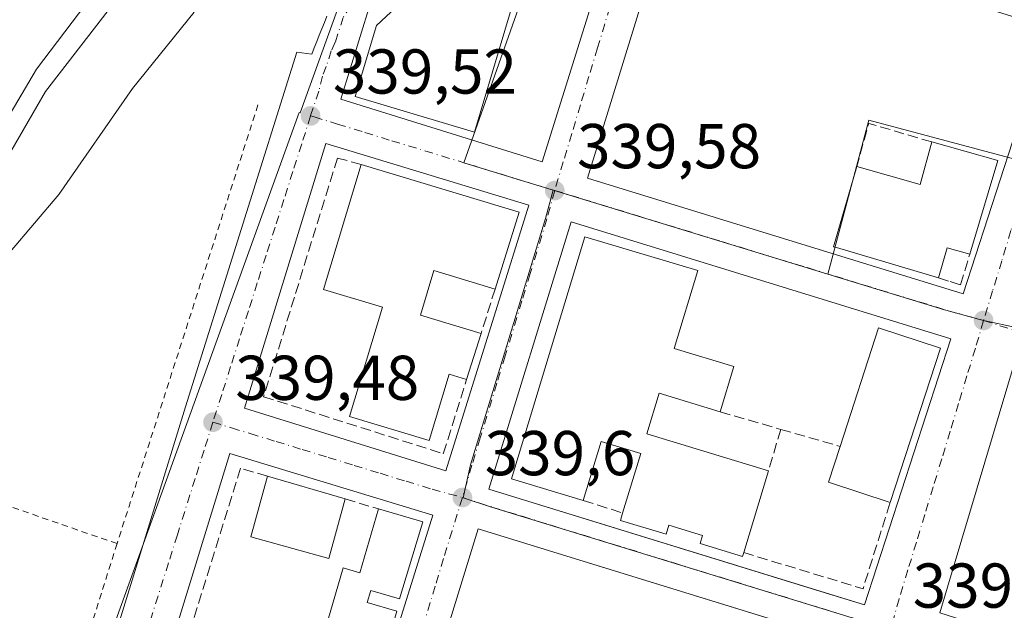
# Model space of a CAD drawing. Units: metres. Extents: x 577158 to 580614, y 4691846 to 4694198.
# Drawn here: x 577389 to 577545, y 4693041 to 4693134 of the extents above; entities that cross this region are included whole.
import ezdxf

# ---------------------------------------------------------------- set-up
doc = ezdxf.new("R2010")
doc.units = ezdxf.units.M
doc.header["$MEASUREMENT"] = 0
for name, pattern in [('DGN Style 2', [1.6480167562047852, 0.988810053722871, -0.6592067024819142]), ('DGN Style 3', [2.307223458686699, 1.648016756204785, -0.6592067024819142]), ('DGN Style 4', [2.6384748266838614, 1.318413404963828, -0.6592067024819142, 0.001648016756204785, -0.6592067024819142])]:
    doc.linetypes.add(name, pattern=pattern)
for name, color, linetype, lineweight in [('Alambrada', 7, 'DGN Style 2', 0), ('Curva de nivel normal', 30, 'Continuous', 0), ('Edificación Cxs', 1, 'Continuous', 13), ('Elemento construido', 1, 'Continuous', 0), ('Muro lineal', 1, 'DGN Style 3', 13), ('Núcleo urbano CxS', 7, 'Continuous', 0), ('Pastizal CxS', 92, 'Continuous', 0), ('Prado CxS', 92, 'Continuous', 0), ('Punto de cota en terreno', 7, 'Continuous', 0), ('Rótulo de punto de cota en terreno', 7, 'Continuous', 0), ('Vía urbana Cxs', 4, 'Continuous', 0), ('Vía urbana eje', 4, 'DGN Style 4', 0)]:
    doc.layers.add(name, color=color, linetype=linetype, lineweight=lineweight)
doc.styles.add('Style-Arial', font='txt')

# ---------------------------------------------------------------- blocks, each defined once
blk = doc.blocks.new('*U9')
at = {"layer": 'Pastizal CxS', "color": 92, "linetype": 'Continuous', "lineweight": 0}
blk.add_polyline3d([(577557.6464999998, 4693269.149900001, 333.9336999999941), (577525.4972999999, 4693246.904899999, 333.9958999999944), (577487.4045000002, 4693215.0175, 332.3073000000004), (577458.5361000003, 4693190.842900001, 331.699099999998), (577434.6810999997, 4693170.7393, 330.3954999999987), (577421.4918999998, 4693159.6271, 329.8843000000052), (577398.5504999999, 4693129.967700001, 330.4556000000011), (577392.9511000002, 4693122.7303, 330.3035999999993), (577373.1349, 4693088.4957, 332.6064000000042)], dxfattribs=at)
blk = doc.blocks.new('5PATER')
at = {"layer": 'Prado CxS', "linetype": 'Continuous', "lineweight": 0}
h = blk.add_hatch(color=51, dxfattribs=at)
edge = h.paths.add_edge_path()
edge.add_ellipse((0, 0), major_axis=(-0.1095731443231308, -0.1110710700762829), ratio=0.9994222409660322, start_angle=0, end_angle=360)
blk = doc.blocks.new('*U25')
at = {"layer": 'Vía urbana Cxs', "color": 4, "linetype": 'Continuous', "lineweight": 0}
for points in [[(577546.5000999998, 4693079.8301, 340.2841999999946), (577534.6401000004, 4693040.2501, 340.4921999999933), (577553.9700999996, 4693034.0701, 340.9790000000066)], [(577382.0146000005, 4692965.021700001, 340.536500000002), (577397.3601000002, 4693015.0801, 340.9330000000046), (577415.1601, 4693072.860099999, 339.9038), (577432.7600999996, 4693128.970100001, 340.2427000000025), (577435.1401000004, 4693128.6601, 339.9257000000071), (577435.5401, 4693129.670100001, 339.9752000000008), (577435.9401000004, 4693130.670100001, 340.0234999999957), (577436.3400999998, 4693131.670100001, 340.0715000000055), (577436.7401000002, 4693132.670100001, 340.1022999999986), (577437.1501000002, 4693133.670100001, 340.061400000006), (577437.5601000004, 4693134.6601, 340.040399999998)]]:
    blk.add_polyline3d(points, dxfattribs=at)
for points in [[(577439.7600999996, 4693121.520099999, 340.4146999999939), (577471.6700999998, 4693111.590100001, 339.9897000000055), (577484.8000999996, 4693153.630100001, 338.8846000000049), (577481.4401000004, 4693154.6501, 338.9609999999957), (577476.7600999996, 4693155.440099999, 339.0583000000042), (577472.8300999999, 4693155.600099999, 339.138300000006), (577468.9200999998, 4693155.280099999, 339.2948999999935), (577465.0701000001, 4693154.470100001, 339.3640000000014), (577461.3501000004, 4693153.190099999, 339.375199999995), (577457.8201000001, 4693151.460100001, 339.3687000000064), (577454.5301000001, 4693149.3101, 339.3856999999989), (577451.5301000001, 4693146.7601, 339.4709000000003), (577448.8800999997, 4693143.870100001, 339.5152999999991), (577446.6001000004, 4693140.6601, 339.7069999999949), (577444.3501000004, 4693136.4101, 340.0706000000064)], [(577536.4101, 4693083.590100001, 341.6864999999962), (577476.2200999996, 4693102.120100001, 340.3187000000034), (577463.1901000004, 4693059.790100001, 340.084799999997), (577515.8175999997, 4693043.612000001, 339.7342999999965), (577522.7200999996, 4693041.4901, 339.7648999999947)], [(577513.1155000003, 4693037.636800001, 343.4060000000027), (577461.4901000002, 4693053.530099999, 339.9891999999964), (577448.4600999998, 4693011.200099999, 340.0939999999973), (577507.9901000002, 4692992.9001, 339.7660999999935), (577521.6801000005, 4693035.0001, 340.7755000000034)]]:
    blk.add_polyline3d(points, close=True, dxfattribs=at)
for points in [[(577552.0401, 4693132.8101, 339.2942000000039), (577491.8501000004, 4693151.340100001, 339.017200000002), (577478.8201000001, 4693109.0101, 339.5197000000044), (577538.3501000004, 4693090.710100001, 339.6236999999965)], [(577424.4801000003, 4693072.6501, 339.9287999999942), (577456.3901000004, 4693062.720100001, 339.8574999999983), (577469.5201000003, 4693104.7601, 341.4572000000044), (577437.3901000004, 4693114.520099999, 339.9048000000039)], [(577409.2701000003, 4693023.5701, 339.2829999999958), (577441.1801000005, 4693013.640100001, 339.4446999999927), (577454.3101000004, 4693055.6801, 341.0283000000054), (577422.1801000005, 4693065.440099999, 339.7553000000044)]]:
    blk.add_3dface(points, dxfattribs=at)

msp = doc.modelspace()

# ---------------------------------------------------------------- linework, layer by layer
at = {"layer": 'Alambrada', "color": 7, "linetype": 'DGN Style 2', "lineweight": 0, "extrusion": (-0.001901177357826433, -0.005912125200618212, 0.9999807159641961), "elevation": -28503.28215431635, "flags": 128}
msp.add_lwpolyline([(577426.2345080664, 4693034.134181566), (577403.903687175, 4692964.692967957)], dxfattribs=at)
at = {"layer": 'Alambrada', "color": 7, "linetype": 'DGN Style 2', "lineweight": 0, "extrusion": (0.03161864423828289, 0.1002592046789639, 0.9944588242927278), "elevation": 489116.813485978, "flags": 128}
msp.add_lwpolyline([(860844.3230254307, -4623617.318594911), (860844.3230254304, -4623539.451685645)], dxfattribs=at)
at = {"layer": 'Alambrada', "color": 7, "linetype": 'DGN Style 2', "lineweight": 0}
msp.add_polyline3d([(577404.3000999996, 4693051.190099999, 340.3785999999964), (577374.7301000003, 4693061.440099999, 338.6043999999966), (577360.1401000004, 4693025.140100001, 345.5754000000015), (577381.0100999996, 4692977.340100001, 348.5644999999931)], dxfattribs=at)
at = {"layer": 'Curva de nivel normal', "color": 30, "linetype": 'Continuous', "lineweight": 0, "flags": 128}
for points, elevation in [([(577531.1600000003, 4693270.100099999), (577534.0199999996, 4693269.350099999), (577538.3600000005, 4693269.920100001), (577534.8700000001, 4693265.960100001), (577519.8300000001, 4693254.2401), (577511.8600000005, 4693248.420100001), (577508.6699999999, 4693245.3101), (577507.25, 4693242.090100001), (577507.4000000004, 4693238.210100001), (577507.0599999996, 4693234.9001), (577505.3600000005, 4693235.2401), (577503.3099999996, 4693237.1501), (577501.1699999999, 4693237.790100001), (577497.6500000004, 4693236.3201), (577485.9600000001, 4693228.7501), (577469.6299999999, 4693215.9001), (577460.8499999996, 4693206.5701), (577449.2699999996, 4693193.370100001), (577439.1200000001, 4693181.100099999), (577422.79, 4693163.460100001), (577410, 4693148.600099999), (577399.3799999999, 4693136.5801), (577391.5300000003, 4693126.2501), (577385.5599999996, 4693116.2501)], 330), ([(577387.3799999999, 4693097.360099999), (577395.0999999996, 4693106.440099999), (577406.75, 4693123.2301), (577416.5099999999, 4693135.3201)], 335.0000000000001)]:
    msp.add_lwpolyline(points, dxfattribs=dict(at, elevation=elevation))
at = {"layer": 'Edificación Cxs', "color": 1, "linetype": 'Continuous', "lineweight": 13, "flags": 128}
for points, elevation in [([(577465.5215999996, 4693141.744000001), (577463.9918000001, 4693136.1779), (577466.6278999997, 4693135.390500001), (577460.9233999997, 4693116.291999999), (577442.0235000001, 4693121.941000001), (577445.3887, 4693133.201500001), (577452.3313999996, 4693139.660599999), (577456.0026000004, 4693138.563999999), (577457.4839000005, 4693143.953199999)], 341.9909999999945), ([(577543.8501000004, 4693111.8101), (577539.3901000004, 4693096.9901), (577535.8000999996, 4693098.0101), (577534.4401000004, 4693093.2601), (577518.2801000001, 4693098.050100001), (577517.8000999996, 4693098.170100001), (577521.5000999998, 4693110.850099999), (577531.5100999996, 4693108.040100001), (577533.4001000002, 4693114.7601)], 343.3571999999986), ([(577468.0301000001, 4693103.6601), (577464.1901000004, 4693091.4801), (577454.5100999996, 4693094.390100001), (577452.3800999997, 4693087.3301), (577461.9801000003, 4693084.450099999), (577459.6901000004, 4693077.170100001), (577456.9301000005, 4693078.0001), (577453.7701000003, 4693067.5001), (577441.1401000004, 4693071.290100001), (577446.3501000004, 4693088.600099999), (577437.0301000001, 4693091.4101), (577442.9801000003, 4693111.200099999)], 344.523000000001), ([(577502.0301000001, 4693079.210100001), (577499.8501000004, 4693072.040100001), (577490.2001, 4693074.9801), (577488.2500999998, 4693068.550100001), (577507.5000999998, 4693062.710100001), (577503.5800999999, 4693049.780099999), (577503.3901000004, 4693049.1601), (577496.6601, 4693051.210100001), (577497.0500999996, 4693052.4901), (577491.7401000002, 4693054.100099999), (577491.3000999996, 4693052.670100001), (577484.0500999996, 4693054.880100001), (577484.4001000002, 4693056.040100001), (577487.2701000003, 4693065.470100001), (577481.0000999998, 4693067.370100001), (577478.1601, 4693058.020099999), (577466.7801000001, 4693061.470100001), (577478.4001000002, 4693099.720100001), (577496.3000999996, 4693094.390100001), (577492.5601000004, 4693082.0801)], 345.1211000000038), ([(577534.7301000003, 4693082.1501), (577526.7701000003, 4693057.720100001), (577516.9901000002, 4693060.9001), (577518.8400999998, 4693066.590100001), (577524.9401000004, 4693085.340100001)], 344.3185999999986), ([(577574.1201, 4693068.3201), (577571.3601000002, 4693059.100099999), (577561.9501, 4693061.920100001), (577559.5701000001, 4693053.870100001), (577556.2701000003, 4693054.790100001), (577554.7901, 4693049.8201), (577561.6201, 4693047.780099999), (577559.2500999998, 4693039.860099999), (577555.9801000003, 4693040.8301), (577553.9700999996, 4693034.0701), (577534.6401000004, 4693040.2501), (577546.5000999998, 4693079.8301), (577560.8901000004, 4693075.3301), (577560.1001000004, 4693072.520099999)], 344.6748999999982), ([(577452.7701000003, 4693054.640100001), (577449.0500999996, 4693042.450099999), (577444.4901000002, 4693043.800100001), (577443.9301000005, 4693041.9001), (577448.6201, 4693040.5101), (577445.1901000004, 4693028.550100001), (577444.0100999996, 4693028.870100001), (577442.9301000005, 4693025.170100001), (577440.8701, 4693025.770099999), (577439.7600999996, 4693021.970100001), (577427.4001000002, 4693025.5801), (577426.5500999996, 4693022.6801), (577415.0800999999, 4693026.030099999), (577418.7701000003, 4693038.670100001), (577436.1001000004, 4693033.600099999), (577440.1101000002, 4693047.340100001), (577442.7600999996, 4693046.590100001), (577445.7200999996, 4693056.710100001)], 346.0253999999985)]:
    msp.add_lwpolyline(points, close=True, dxfattribs=dict(at, elevation=elevation))
at = {"layer": 'Edificación Cxs', "color": 1, "linetype": 'Continuous', "lineweight": 13, "extrusion": (-0.1075679807564934, 0.3247131893787311, 0.9396757281953508), "elevation": 1462112.350292187, "flags": 128}
msp.add_lwpolyline([(-2024042.696543186, -4015507.35128167), (-2024051.315079505, -4015501.162719856), (-2024055.222403246, -4015507.318831845)], dxfattribs=at)
at = {"layer": 'Edificación Cxs', "color": 1, "linetype": 'Continuous', "lineweight": 13, "extrusion": (0.03145593737300423, -0.008879905763126295, 0.9994656928967716), "elevation": -23166.99910349545, "flags": 128}
msp.add_lwpolyline([(4673500.756475644, 718835.9097742795), (4673500.756475644, 718825.0455625727)], dxfattribs=at)
at = {"layer": 'Edificación Cxs', "color": 1, "linetype": 'Continuous', "lineweight": 13, "extrusion": (0.0217754122143772, 0.07235686300831168, 0.9971410711621954), "elevation": 352494.5207825425, "flags": 128}
msp.add_lwpolyline([(799407.3925705014, -4647101.344954276), (799407.3925705014, -4647085.824018097)], dxfattribs=at)
at = {"layer": 'Edificación Cxs', "color": 1, "linetype": 'Continuous', "lineweight": 13, "extrusion": (-0.06939730358808091, 0.02088844986048576, 0.9973703860237328), "elevation": 58299.17407079756, "flags": 128}
msp.add_lwpolyline([(-4660382.205710666, -797604.0065176887), (-4660382.205710666, -797577.7773827281)], dxfattribs=at)
at = {"layer": 'Edificación Cxs', "color": 1, "linetype": 'Continuous', "lineweight": 13, "extrusion": (-0.0211933781361236, -0.06722274627885604, 0.9975128786666907), "elevation": -327379.5282577677, "flags": 128}
msp.add_lwpolyline([(-860384.6450909288, 4638022.457356821), (-860384.6450909288, 4638009.654531908)], dxfattribs=at)
at = {"layer": 'Edificación Cxs', "color": 1, "linetype": 'Continuous', "lineweight": 13, "extrusion": (0.2712922277656363, -0.4960449703853126, 0.824827202818501), "elevation": -2171023.479253042, "flags": 128}
msp.add_lwpolyline([(2758627.34640974, 3167861.019432578), (2758624.686127566, 3167864.192845945), (2758621.213698005, 3167859.931501153)], dxfattribs=at)
at = {"layer": 'Edificación Cxs', "color": 1, "linetype": 'Continuous', "lineweight": 13, "extrusion": (-0.1397173176151963, 0.1068659972780912, 0.9844078066452813), "elevation": 421178.2508770694, "flags": 128}
msp.add_lwpolyline([(-4078535.910944683, -2355112.704749359), (-4078554.509909766, -2355119.354500928), (-4078557.923868857, -2355109.486467438)], dxfattribs=at)
at = {"layer": 'Edificación Cxs', "color": 1, "linetype": 'Continuous', "lineweight": 13, "extrusion": (0.03616679610321787, 0.1149756662025471, 0.9927097053222099), "elevation": 560814.4934877641, "flags": 128}
msp.add_lwpolyline([(857379.030875227, -4616155.587951786), (857379.0308752268, -4616147.900228615)], dxfattribs=at)
at = {"layer": 'Edificación Cxs', "color": 1, "linetype": 'Continuous', "lineweight": 13, "extrusion": (-0.03239870790587189, -0.09943472790398644, 0.9945164948922116), "elevation": -485024.2951250575, "flags": 128}
msp.add_lwpolyline([(-904790.0217606125, 4615698.538712759), (-904790.0217606124, 4615672.702947556)], dxfattribs=at)
at = {"layer": 'Edificación Cxs', "color": 1, "linetype": 'Continuous', "lineweight": 13, "extrusion": (0.03147311058067118, 0.103514771969279, 0.9941298382477638), "elevation": 504317.4842067451, "flags": 128}
msp.add_lwpolyline([(812670.7479887679, -4630737.664086396), (812670.7479887678, -4630730.125750813)], dxfattribs=at)
at = {"layer": 'Edificación Cxs', "color": 1, "linetype": 'Continuous', "lineweight": 13, "extrusion": (-0.1856953863190424, -0.3838205725083312, 0.9045435266581695), "elevation": -1908227.15045215, "flags": 128}
msp.add_lwpolyline([(-1524017.397220878, 4048995.945456069), (-1524027.585933616, 4048994.401298273), (-1524028.398677265, 4049000.954587631)], dxfattribs=at)
at = {"layer": 'Edificación Cxs', "color": 1, "linetype": 'Continuous', "lineweight": 13, "extrusion": (0.001163849780667273, 0.003838922874022919, 0.9999919540300589), "elevation": 19030.99800810037, "flags": 128}
msp.add_lwpolyline([(577506.7102689658, 4693024.233014513), (577502.7902085397, 4693011.302919233)], dxfattribs=at)
at = {"layer": 'Edificación Cxs', "color": 1, "linetype": 'Continuous', "lineweight": 13, "extrusion": (-0.09015759794287234, 0.02645210697693185, 0.9955761616117836), "elevation": 72422.39093571808, "flags": 128}
msp.add_lwpolyline([(-4665801.304380592, -763744.848488698), (-4665801.304380592, -763732.0044524854)], dxfattribs=at)
at = {"layer": 'Edificación Cxs', "color": 1, "linetype": 'Continuous', "lineweight": 13, "extrusion": (0.07278724466247473, -0.02137157396241383, 0.9971184848556436), "elevation": -57925.43509136568, "flags": 128}
msp.add_lwpolyline([(4665646.895143948, 765903.8159229244), (4665646.895143948, 765896.4470776275)], dxfattribs=at)
at = {"layer": 'Edificación Cxs', "color": 1, "linetype": 'Continuous', "lineweight": 13}
for points in [[(577466.6278999997, 4693135.390500001, 340.6347999999998), (577460.9233999997, 4693116.291999999, 341.7385000000068), (577442.0235000001, 4693121.941000001, 341.4274000000005), (577445.3887, 4693133.201500001, 341.5531999999948), (577452.3313999996, 4693139.660599999, 341.3359999999957)], [(577459.6901000004, 4693077.170100001, 342.4489999999932), (577456.9301000005, 4693078.0001, 344.2737000000052), (577453.7701000003, 4693067.5001, 342.0179999999964), (577441.1401000004, 4693071.290100001, 343.3515999999945), (577446.3501000004, 4693088.600099999, 344.523000000001), (577437.0301000001, 4693091.4101, 342.5531999999948), (577442.9801000003, 4693111.200099999, 341.2391999999964)], [(577534.4401000004, 4693093.2601, 340.9478999999992), (577518.2801000001, 4693098.050100001, 340.4588999999978), (577517.8000999996, 4693098.170100001, 340.2531000000017), (577521.5000999998, 4693110.850099999, 340.7342000000062)], [(577478.1601, 4693058.020099999, 342.695200000002), (577466.7801000001, 4693061.470100001, 342.8782000000065), (577478.4001000002, 4693099.720100001, 342.4532999999938), (577496.3000999996, 4693094.390100001, 340.6891999999934), (577492.5601000004, 4693082.0801, 342.3803999999946), (577502.0301000001, 4693079.210100001, 340.6744999999937)], [(577464.1901000004, 4693091.4801, 342.2376999999979), (577454.5100999996, 4693094.390100001, 343.4176000000007), (577452.3800999997, 4693087.3301, 344.1716000000015), (577461.9801000003, 4693084.450099999, 341.5224000000017)], [(577553.9700999996, 4693034.0701, 340.9790000000066), (577534.6401000004, 4693040.2501, 340.4921999999933), (577546.5000999998, 4693079.8301, 340.2841999999946), (577560.8901000004, 4693075.3301, 340.9622999999993), (577560.1001000004, 4693072.520099999, 343.0749999999971), (577574.1201, 4693068.3201, 342.6723999999958)], [(577499.8501000004, 4693072.040100001, 341.4900999999954), (577490.2001, 4693074.9801, 343.0455999999977), (577488.2500999998, 4693068.550100001, 343.9254999999976), (577507.5000999998, 4693062.710100001, 342.5629999999946)], [(577484.4001000002, 4693056.040100001, 342.3475000000035), (577487.2701000003, 4693065.470100001, 344.7382000000071), (577481.0000999998, 4693067.370100001, 345.1211000000039), (577478.1601, 4693058.020099999, 342.695200000002)], [(577440.4200999998, 4693058.2601, 343.2715999999928), (577437.8300999999, 4693048.860099999, 343.7905000000028), (577425.5000999998, 4693052.2601, 342.5997000000062), (577428.1501000002, 4693061.860099999, 342.0647999999928)], [(577445.1901000004, 4693028.550100001, 343.0571000000054), (577444.0100999996, 4693028.870100001, 344.2951999999932), (577442.9301000005, 4693025.170100001, 342.8947000000044), (577440.8701, 4693025.770099999, 344.4168000000063), (577439.7600999996, 4693021.970100001, 342.3591000000015), (577427.4001000002, 4693025.5801, 342.8414000000048), (577426.5500999996, 4693022.6801, 342.0129000000015), (577415.0800999999, 4693026.030099999, 341.2687000000006), (577418.7701000003, 4693038.670100001, 340.8343000000023), (577436.1001000004, 4693033.600099999, 345.4331999999995), (577440.1101000002, 4693047.340100001, 344.0228999999963), (577442.7600999996, 4693046.590100001, 345.2810999999929), (577445.7200999996, 4693056.710100001, 342.8785999999964)], [(577503.5800999999, 4693049.780099999, 342.6171999999933), (577503.3901000004, 4693049.1601, 342.1812000000064), (577496.6601, 4693051.210100001, 342.9940000000061), (577497.0500999996, 4693052.4901, 344.1637000000046), (577491.7401000002, 4693054.100099999, 343.184699999998), (577491.3000999996, 4693052.670100001, 342.0322000000015), (577484.0500999996, 4693054.880100001, 341.5767000000051), (577484.4001000002, 4693056.040100001, 342.3475000000035)], [(577452.7701000003, 4693054.640100001, 342.3196000000025), (577449.0500999996, 4693042.450099999, 343.2826999999961), (577444.4901000002, 4693043.800100001, 345.7638000000007), (577443.9301000005, 4693041.9001, 346.0253999999986), (577448.6201, 4693040.5101, 343.4398999999976), (577445.1901000004, 4693028.550100001, 343.0571000000054)]]:
    msp.add_polyline3d(points, dxfattribs=at)
msp.add_3dface([(577440.4200999998, 4693058.2601, 343.7905000000028), (577437.8300999999, 4693048.860099999, 343.7905000000028), (577425.5000999998, 4693052.2601, 343.7905000000028), (577428.1501000002, 4693061.860099999, 343.7905000000028)], dxfattribs=at)
at = {"layer": 'Elemento construido', "color": 1, "linetype": 'Continuous', "lineweight": 0}
for points in [[(577471.6700999998, 4693111.590100001, 339.9897000000055), (577484.8000999996, 4693153.630100001, 338.8846000000049), (577481.4401000004, 4693154.6501, 338.9609999999957), (577476.7600999996, 4693155.440099999, 339.0583000000042), (577472.8300999999, 4693155.600099999, 339.138300000006), (577468.9200999998, 4693155.280099999, 339.2948999999935), (577465.0701000001, 4693154.470100001, 339.3640000000014), (577461.3501000004, 4693153.190099999, 339.375199999995), (577457.8201000001, 4693151.460100001, 339.3687000000064), (577454.5301000001, 4693149.3101, 339.3856999999989), (577451.5301000001, 4693146.7601, 339.4709000000003), (577448.8800999997, 4693143.870100001, 339.5152999999991), (577446.6001000004, 4693140.6601, 339.7069999999949), (577444.3501000004, 4693136.4101, 340.0706000000064), (577439.7600999996, 4693121.520099999, 340.4146999999939), (577471.6700999998, 4693111.590100001, 339.9897000000055)], [(577538.3501000004, 4693090.710100001, 339.6236999999965), (577552.0401, 4693132.8101, 339.2942000000039), (577491.8501000004, 4693151.340100001, 339.017200000002), (577478.8201000001, 4693109.0101, 339.5197000000044), (577538.3501000004, 4693090.710100001, 339.6236999999965)], [(577437.5601000004, 4693134.6601, 340.040399999998), (577437.1501000002, 4693133.670100001, 340.061400000006), (577436.7401000002, 4693132.670100001, 340.1022999999986), (577436.3400999998, 4693131.670100001, 340.0715000000055), (577435.9401000004, 4693130.670100001, 340.0234999999957), (577435.5401, 4693129.670100001, 339.9752000000008), (577435.1401000004, 4693128.6601, 339.9257000000071), (577432.7600999996, 4693128.970100001, 340.2427000000025), (577415.1601, 4693072.860099999, 339.9038), (577397.3601000002, 4693015.0801, 340.9330000000046), (577378.5500999996, 4692953.720100001, 340.1748999999982)], [(577456.3901000004, 4693062.720100001, 339.8574999999983), (577469.5201000003, 4693104.7601, 341.4572000000044), (577437.3901000004, 4693114.520099999, 339.9048000000039), (577424.4801000003, 4693072.6501, 339.9287999999942), (577456.3901000004, 4693062.720100001, 339.8574999999983)], [(577522.7200999996, 4693041.4901, 339.7648999999947), (577536.4101, 4693083.590100001, 341.6864999999962), (577476.2200999996, 4693102.120100001, 340.3187000000034), (577463.1901000004, 4693059.790100001, 340.084799999997), (577522.7200999996, 4693041.4901, 339.7648999999947)], [(577441.1801000005, 4693013.640100001, 339.4446999999927), (577454.3101000004, 4693055.6801, 341.0283000000054), (577422.1801000005, 4693065.440099999, 339.7553000000044), (577409.2701000003, 4693023.5701, 339.2829999999958), (577441.1801000005, 4693013.640100001, 339.4446999999927)], [(577507.9901000002, 4692992.9001, 339.7660999999935), (577521.6801000005, 4693035.0001, 340.7755000000034), (577461.4901000002, 4693053.530099999, 339.9891999999964), (577448.4600999998, 4693011.200099999, 340.0939999999973), (577507.9901000002, 4692992.9001, 339.7660999999935)]]:
    msp.add_polyline3d(points, dxfattribs=at)
at = {"layer": 'Muro lineal', "color": 1, "linetype": 'DGN Style 3', "lineweight": 13, "extrusion": (-0.06865700310483312, 0.2061850668786611, 0.9761013954097725), "elevation": 928331.0701994486, "flags": 128}
msp.add_lwpolyline([(-2030659.449431896, -4168152.434873537), (-2030650.86832022, -4168158.526014982), (-2030646.923633947, -4168152.485951327)], dxfattribs=at)
at = {"layer": 'Muro lineal', "color": 1, "linetype": 'DGN Style 3', "lineweight": 13, "extrusion": (-0.02897372460891185, -0.09216528688812468, 0.995322100214356), "elevation": -448930.7743247596, "flags": 128}
msp.add_lwpolyline([(-856560.4444788159, 4628535.190897886), (-856560.4444788158, 4628527.787070896)], dxfattribs=at)
at = {"layer": 'Muro lineal', "color": 1, "linetype": 'DGN Style 3', "lineweight": 13, "extrusion": (0.1234372663491057, -0.03545128567452314, 0.9917189357979826), "elevation": -94751.77257278234, "flags": 128}
msp.add_lwpolyline([(4670139.76882162, 734335.0790439224), (4670139.76882162, 734324.9970695603)], dxfattribs=at)
at = {"layer": 'Muro lineal', "color": 1, "linetype": 'DGN Style 3', "lineweight": 13, "extrusion": (0.09331668551468558, 0.3128013386168849, 0.9452234226700259), "elevation": 1522211.18227281, "flags": 128}
msp.add_lwpolyline([(788225.968007373, -4406811.715966386), (788225.9680073732, -4406804.462518705)], dxfattribs=at)
at = {"layer": 'Muro lineal', "color": 1, "linetype": 'DGN Style 3', "lineweight": 13, "extrusion": (-0.3292207166291947, 0.09441404344246933, 0.9395209993092242), "elevation": 253283.1892038347, "flags": 128}
msp.add_lwpolyline([(-4670427.033045642, -693812.3053963425), (-4670427.033045641, -693801.9191471718)], dxfattribs=at)
at = {"layer": 'Muro lineal', "color": 1, "linetype": 'DGN Style 3', "lineweight": 13, "extrusion": (0.06813625835843128, -0.01992664157649085, 0.9974770068790534), "elevation": -53829.85466795321, "flags": 128}
msp.add_lwpolyline([(4666467.705580479, 761193.069342054), (4666467.705580479, 761187.533373395)], dxfattribs=at)
at = {"layer": 'Muro lineal', "color": 1, "linetype": 'DGN Style 3', "lineweight": 13, "extrusion": (0.05055285713338925, -0.01604081042370411, 0.9985925600747294), "elevation": -45745.07020558711, "flags": 128}
msp.add_lwpolyline([(4647920.860889062, 867763.6673205208), (4647920.860889062, 867757.1114914133)], dxfattribs=at)
at = {"layer": 'Muro lineal', "color": 1, "linetype": 'DGN Style 3', "lineweight": 13, "extrusion": (0.09122913915921747, -0.1422536255114556, 0.9856171417934628), "elevation": -614580.5020656819, "flags": 128}
msp.add_lwpolyline([(3019609.936008713, 3586429.057119304), (3019622.752174908, 3586413.811575003), (3019633.742945944, 3586423.136778102)], dxfattribs=at)
at = {"layer": 'Muro lineal', "color": 1, "linetype": 'DGN Style 3', "lineweight": 13}
for points in [[(577442.9801000003, 4693111.200099999, 341.2391999999964), (577439.2200999996, 4693112.210100001, 340.3576999999932), (577427.5301000001, 4693074.450099999, 340.547900000005), (577455.9901000002, 4693065.4301, 340.647100000002), (577459.6901000004, 4693077.170100001, 342.4489999999932)], [(577534.4401000004, 4693093.2601, 340.9478999999992), (577536.3000999996, 4693092.6501, 340.2266999999993), (577537.9301000005, 4693092.140100001, 339.8215000000055), (577539.3901000004, 4693096.9901, 341.5629999999946)], [(577428.1501000002, 4693061.860099999, 342.0647999999928), (577423.8501000004, 4693063.120100001, 340.3413), (577411.9301000005, 4693024.690099999, 339.7718000000023), (577441.1201, 4693015.630100001, 339.6358999999939), (577445.1901000004, 4693028.550100001, 343.0571000000054)]]:
    msp.add_polyline3d(points, dxfattribs=at)
at = {"layer": 'Núcleo urbano CxS', "color": 7, "linetype": 'Continuous', "lineweight": 0, "extrusion": (-0.2352474447224732, -0.7843376412429212, 0.5739974775911802), "elevation": -3816634.801958089, "flags": 128}
msp.add_lwpolyline([(-795141.619294183, 2675776.284601728), (-795132.9591298342, 2675776.205222796), (-795096.1089392509, 2675775.89747678)], dxfattribs=at)
at = {"layer": 'Núcleo urbano CxS', "color": 7, "linetype": 'Continuous', "lineweight": 0}
for points in [[(577373.1349, 4693088.4957, 332.6064000000042), (577392.9511000002, 4693122.7303, 330.3035999999993), (577398.5504999999, 4693129.967700001, 330.4556000000011), (577421.4918999998, 4693159.6271, 329.8843000000052), (577434.6810999997, 4693170.7393, 330.3954999999987), (577458.5361000003, 4693190.842900001, 331.699099999998), (577487.4045000002, 4693215.0175, 332.3073000000004), (577525.4972999999, 4693246.904899999, 333.9958999999944), (577557.6464999998, 4693269.149900001, 333.9336999999941), (577610.0991000002, 4693309.3059, 332.7348000000056)], [(577610.0991000002, 4693309.3059, 332.7348000000056), (577557.6464999998, 4693269.149900001, 333.9336999999941), (577525.4972999999, 4693246.904899999, 333.9958999999944), (577487.4045000002, 4693215.0175, 332.3073000000004), (577458.5361000003, 4693190.842900001, 331.699099999998), (577434.6810999997, 4693170.7393, 330.3954999999987), (577421.4918999998, 4693159.6271, 329.8843000000052), (577398.5504999999, 4693129.967700001, 330.4556000000011), (577392.9511000002, 4693122.7303, 330.3035999999993), (577373.1349, 4693088.4957, 332.6064000000042)], [(577587.1621000003, 4693190.0647, 338.9137999999948), (577574.7187000001, 4693194.275699999, 339.001099999994), (577570.5531000001, 4693181.4101, 338.7963000000018), (577570.2906999998, 4693180.6031, 338.8102000000072), (577543.0566999996, 4693189.6305, 338.784799999994), (577537.2119000005, 4693171.997099999, 339.0160000000033), (577498.0295000002, 4693184.985300001, 338.7883000000002), (577491.3860999999, 4693164.931500001, 338.7750999999989), (577488.1744999997, 4693155.236500001, 338.7997000000032), (577555.8198999995, 4693135.6293, 338.8874999999971), (577554.4149000002, 4693129.419700001, 338.982999999993), (577548.9265000002, 4693111.405099999, 339.139599999995), (577523.3881000001, 4693118.1841, 339.0239000000001), (577516.9287, 4693093.8377, 339.2534000000014)], [(577473.4007000001, 4693107.1251, 339.5703999999969), (577459.2653000001, 4693111.437899999, 339.6266000000033), (577468.1697000006, 4693136.664899999, 339.2026000000042), (577441.9968999998, 4693143.374299999, 339.4698999999964), (577433.3129000004, 4693119.3595, 339.6261999999988), (577433.1535, 4693119.408500001, 339.6313999999985), (577415.8315000003, 4693071.501900001, 339.4345999999932), (577398.3459000001, 4693023.148499999, 339.2081999999937), (577381.4341000002, 4692974.8281, 338.8965000000026), (577381.4011000004, 4692974.7301, 338.8945999999996), (577381.3687000005, 4692974.639699999, 338.8926999999967)], [(577548.9265000002, 4693111.405099999, 339.139599999995), (577523.3881000001, 4693118.1841, 339.0239000000001), (577516.9287, 4693093.8377, 339.2534000000014), (577481.6826999999, 4693104.593499999, 339.5053999999946), (577473.4007000001, 4693107.1251, 339.5703999999969), (577459.2653000001, 4693111.437899999, 339.6266000000033), (577468.1697000006, 4693136.664899999, 339.2026000000042), (577441.9968999998, 4693143.374299999, 339.4698999999964), (577433.3129000004, 4693119.3595, 339.6261999999988), (577433.1535, 4693119.408500001, 339.6313999999985), (577415.8315000003, 4693071.501900001, 339.4345999999932), (577398.3459000001, 4693023.148499999, 339.2081999999937), (577381.4341000002, 4692974.8281, 338.8965000000026)], [(577381.4341000002, 4692974.8281, 338.8965000000026), (577398.3459000001, 4693023.148499999, 339.2081999999937), (577415.8315000003, 4693071.501900001, 339.4345999999932), (577433.1535, 4693119.408500001, 339.6313999999985), (577433.3129000004, 4693119.3595, 339.6261999999988), (577441.9968999998, 4693143.374299999, 339.4698999999964)], [(577468.1697000006, 4693136.664899999, 339.2026000000042), (577459.2653000001, 4693111.437899999, 339.6266000000033), (577473.4007000001, 4693107.1251, 339.5703999999969), (577472.1678999999, 4693102.6481, 339.6258999999991), (577460.2855000002, 4693063.645500001, 339.7246000000014), (577459.1221000003, 4693058.4441, 339.6126999999979), (577463.4641000004, 4693057.0351, 339.5834000000032), (577520.7626999998, 4693039.442700001, 339.3871000000072), (577526.5872999998, 4693037.5833, 339.3215999999957), (577525.1249000002, 4693032.4959, 339.3833000000013), (577513.0214999998, 4692993.2729, 339.5820999999996), (577511.8501000004, 4692988.5909, 339.5565999999963), (577510.3305000003, 4692984.195900001, 339.5636999999988), (577498.2106999997, 4692945.0385, 339.170100000003), (577496.5431000004, 4692939.6195, 339.0622000000003), (577490.8337000003, 4692941.5319, 339.0460000000021), (577433.6699000001, 4692958.796700001, 338.7283000000025), (577429.0619000001, 4692960.0867, 338.7237000000023), (577395.3355, 4692970.380100001, 338.7286000000022), (577381.4215000002, 4692974.623500001, 338.8935999999958)], [(577547.2430999996, 4693085.285300001, 339.1993999999977), (577541.3324999996, 4693086.563300001, 339.187699999995), (577535.5900999998, 4693088.144300001, 339.1931000000041), (577535.3810999999, 4693088.205700001, 339.1938999999985), (577516.9287, 4693093.8377, 339.2534000000014), (577523.3881000001, 4693118.1841, 339.0239000000001), (577548.9265000002, 4693111.405099999, 339.139599999995)], [(577473.4007000001, 4693107.1251, 339.5703999999969), (577472.1678999999, 4693102.6481, 339.6258999999991), (577460.2855000002, 4693063.645500001, 339.7246000000014), (577459.1221000003, 4693058.4441, 339.6126999999979), (577463.4641000004, 4693057.0351, 339.5834000000032), (577520.7626999998, 4693039.442700001, 339.3871000000072), (577526.5872999998, 4693037.5833, 339.3215999999957)], [(577516.9287, 4693093.8377, 339.2534000000014), (577535.3810999999, 4693088.205700001, 339.1938999999985), (577535.5900999998, 4693088.144300001, 339.1931000000041), (577541.3324999996, 4693086.563300001, 339.187699999995), (577547.2430999996, 4693085.285300001, 339.1993999999977), (577617.1327000001, 4693062.519900001, 338.9011000000028), (577682.6031, 4693040.9463, 339.3359000000055)]]:
    msp.add_polyline3d(points, dxfattribs=at)
msp.add_polyline3d([(577516.9287, 4693093.8377, 339.2534000000014), (577535.3810999999, 4693088.205700001, 339.1938999999985), (577535.5900999998, 4693088.144300001, 339.1931000000041), (577541.3324999996, 4693086.563300001, 339.187699999995), (577547.2430999996, 4693085.285300001, 339.1993999999977), (577617.1327000001, 4693062.519900001, 338.9011000000028), (577682.6031, 4693040.9463, 339.3359000000055), (577667.9068999998, 4692997.6393, 339.7029000000039), (577666.5018999996, 4692993.375299999, 339.729800000001), (577666.4036999998, 4692993.0887, 339.7315999999992), (577666.3542999999, 4692992.9373, 339.732600000003), (577650.4335000003, 4692944.649300001, 339.9697000000015), (577567.4408999998, 4692971.212099999, 339.3625999999931), (577547.2883000001, 4692977.585100001, 339.4418000000005), (577561.8701, 4693026.659299999, 339.1766000000061), (577532.3953, 4693035.7643, 339.3393999999971), (577526.5872999998, 4693037.5833, 339.3215999999957), (577520.7626999998, 4693039.442700001, 339.3871000000072), (577463.4641000004, 4693057.0351, 339.5834000000032), (577459.1221000003, 4693058.4441, 339.6126999999979), (577460.2855000002, 4693063.645500001, 339.7246000000014), (577472.1678999999, 4693102.6481, 339.6258999999991), (577473.4007000001, 4693107.1251, 339.5703999999969), (577481.6826999999, 4693104.593499999, 339.5053999999946)], close=True, dxfattribs=at)
at = {"layer": 'Pastizal CxS', "color": 92, "linetype": 'Continuous', "lineweight": 0}
msp.add_polyline3d([(577610.0991000002, 4693309.3059, 332.7348000000056), (577557.6464999998, 4693269.149900001, 333.9336999999941), (577525.4972999999, 4693246.904899999, 333.9958999999944), (577487.4045000002, 4693215.0175, 332.3073000000004), (577458.5361000003, 4693190.842900001, 331.699099999998), (577434.6810999997, 4693170.7393, 330.3954999999987), (577421.4918999998, 4693159.6271, 329.8843000000052), (577398.5504999999, 4693129.967700001, 330.4556000000011), (577392.9511000002, 4693122.7303, 330.3035999999993), (577373.1349, 4693088.4957, 332.6064000000042)], dxfattribs=at)
at = {"layer": 'Vía urbana Cxs', "color": 4, "linetype": 'Continuous', "lineweight": 0, "extrusion": (0.002301597095356119, 0.007077957466480034, 0.9999723022008726), "elevation": 34886.37131463829, "flags": 128}
msp.add_lwpolyline([(577536.0386136782, 4692961.340092877), (577549.7293358108, 4693003.441147468)], dxfattribs=at)
at = {"layer": 'Vía urbana Cxs', "color": 4, "linetype": 'Continuous', "lineweight": 0, "extrusion": (0.01214184273484459, -0.003778392301704261, 0.999919146434659), "elevation": -10380.88429027005, "flags": 128}
msp.add_lwpolyline([(577393.0602929565, 4693115.79720969), (577424.9731010009, 4693105.867138808)], dxfattribs=at)
at = {"layer": 'Vía urbana Cxs', "color": 4, "linetype": 'Continuous', "lineweight": 0, "extrusion": (-0.0134103512953655, -0.04124001384333255, 0.9990592693811198), "elevation": -200946.4333038987, "flags": 128}
msp.add_lwpolyline([(-902057.8442460002, 4637249.530923327), (-902057.844246, 4637293.842531813)], dxfattribs=at)
at = {"layer": 'Vía urbana Cxs', "color": 4, "linetype": 'Continuous', "lineweight": 0, "extrusion": (0.002037132748739252, -0.0006339306860973395, 0.9999977241084349), "elevation": -1458.8644202882, "flags": 128}
msp.add_lwpolyline([(577422.5894882813, 4693072.668279306), (577454.4995673172, 4693062.738277311)], dxfattribs=at)
at = {"layer": 'Vía urbana Cxs', "color": 4, "linetype": 'Continuous', "lineweight": 0}
for points in [[(577471.6700999998, 4693111.590100001, 339.9897000000055), (577484.8000999996, 4693153.630100001, 338.8846000000049), (577481.4401000004, 4693154.6501, 338.9609999999957), (577476.7600999996, 4693155.440099999, 339.0583000000042), (577472.8300999999, 4693155.600099999, 339.138300000006), (577468.9200999998, 4693155.280099999, 339.2948999999935), (577465.0701000001, 4693154.470100001, 339.3640000000014), (577461.3501000004, 4693153.190099999, 339.375199999995), (577457.8201000001, 4693151.460100001, 339.3687000000064), (577454.5301000001, 4693149.3101, 339.3856999999989), (577451.5301000001, 4693146.7601, 339.4709000000003), (577448.8800999997, 4693143.870100001, 339.5152999999991), (577446.6001000004, 4693140.6601, 339.7069999999949), (577444.3501000004, 4693136.4101, 340.0706000000064), (577439.7600999996, 4693121.520099999, 340.4146999999939)], [(577552.0401, 4693132.8101, 339.2942000000039), (577491.8501000004, 4693151.340100001, 339.017200000002), (577478.8201000001, 4693109.0101, 339.5197000000044), (577538.3501000004, 4693090.710100001, 339.6236999999965)], [(577382.0146000005, 4692965.021700001, 340.536500000002), (577397.3601000002, 4693015.0801, 340.9330000000046), (577415.1601, 4693072.860099999, 339.9038), (577432.7600999996, 4693128.970100001, 340.2427000000025), (577435.1401000004, 4693128.6601, 339.9257000000071), (577435.5401, 4693129.670100001, 339.9752000000008), (577435.9401000004, 4693130.670100001, 340.0234999999957), (577436.3400999998, 4693131.670100001, 340.0715000000055), (577436.7401000002, 4693132.670100001, 340.1022999999986), (577437.1501000002, 4693133.670100001, 340.061400000006), (577437.5601000004, 4693134.6601, 340.040399999998)], [(577456.3901000004, 4693062.720100001, 339.8574999999983), (577469.5201000003, 4693104.7601, 341.4572000000044), (577437.3901000004, 4693114.520099999, 339.9048000000039), (577424.4801000003, 4693072.6501, 339.9287999999942)], [(577536.4101, 4693083.590100001, 341.6864999999962), (577476.2200999996, 4693102.120100001, 340.3187000000034), (577463.1901000004, 4693059.790100001, 340.084799999997), (577515.8175999997, 4693043.612000001, 339.7342999999965), (577522.7200999996, 4693041.4901, 339.7648999999947)], [(577574.1201, 4693068.3201, 342.6723999999958), (577560.1001000004, 4693072.520099999, 343.0749999999971), (577560.8901000004, 4693075.3301, 340.9622999999993), (577546.5000999998, 4693079.8301, 340.2841999999946), (577534.6401000004, 4693040.2501, 340.4921999999933), (577553.9700999996, 4693034.0701, 340.9790000000066)], [(577441.1801000005, 4693013.640100001, 339.4446999999927), (577454.3101000004, 4693055.6801, 341.0283000000054), (577422.1801000005, 4693065.440099999, 339.7553000000044), (577409.2701000003, 4693023.5701, 339.2829999999958)], [(577513.1155000003, 4693037.636800001, 343.4060000000027), (577461.4901000002, 4693053.530099999, 339.9891999999964), (577448.4600999998, 4693011.200099999, 340.0939999999973), (577507.9901000002, 4692992.9001, 339.7660999999935)]]:
    msp.add_polyline3d(points, dxfattribs=at)
at = {"layer": 'Vía urbana eje', "color": 4, "linetype": 'DGN Style 4', "lineweight": 0}
for points in [[(577470.5301000001, 4693163.460100001, 339.0979999999981), (577466.3601000002, 4693161.090100001, 339.1753999999929), (577462.2001, 4693158.7301, 339.2452000000048), (577458.0401, 4693156.360099999, 339.2532999999967), (577454.6201, 4693153.2601, 339.3261999999959), (577451.2001, 4693150.170100001, 339.4379000000045), (577447.7801000001, 4693147.0701, 339.4977999999974), (577445.2301000003, 4693142.870100001, 339.4714999999997), (577442.6901000004, 4693138.670100001, 339.4820000000037), (577440.1401000004, 4693134.470100001, 339.8711000000039), (577438.8765000004, 4693130.5547, 339.9697000000015), (577438.2500999998, 4693129.170100001, 339.838699999993), (577437.4358999999, 4693126.7139, 339.5385999999999), (577436.8510999996, 4693125.1843, 339.591499999995), (577436.2673000004, 4693122.7687, 339.6057000000001), (577434.9600999998, 4693118.880100001, 339.6440000000002)], [(577488.5800999999, 4693156.7501, 338.8013999999966), (577487.9392999997, 4693154.6095, 338.8147999999928), (577487.6032999996, 4693153.0261, 338.812699999995), (577487.2301000003, 4693152.2401, 338.8206000000064), (577484.5100999996, 4693143.200099999, 338.9768999999943), (577483.1501000002, 4693138.690099999, 339.0472000000009), (577480.4301000005, 4693129.6501, 339.295499999993), (577479.0701000001, 4693125.140100001, 339.2934999999998), (577477.7100999998, 4693120.620100001, 339.3497000000062), (577476.3601000002, 4693116.100099999, 339.4719999999944), (577475.0000999998, 4693111.590100001, 339.7571999999927), (577473.6401000004, 4693107.0701, 339.6062999999995)], [(577556.0601000004, 4693135.5801, 338.9467000000004), (577555.3601000002, 4693132.470100001, 339.0966000000044), (577554.6501000002, 4693129.370100001, 339.0872999999993), (577553.2001, 4693124.600099999, 339.053700000004), (577551.7401000002, 4693119.8201, 339.0581999999995), (577550.2901, 4693115.050100001, 339.1272999999928), (577548.8300999999, 4693110.280099999, 339.2719999999972), (577547.3800999997, 4693105.5101, 339.2238999999972), (577545.9200999998, 4693100.7401, 339.5345999999991), (577544.4700999996, 4693095.960100001, 339.4873999999982), (577543.0201000003, 4693091.190099999, 339.2203000000009), (577541.5701000001, 4693086.5101, 339.270399999994)], [(577434.9600999998, 4693118.880100001, 339.6440000000002), (577433.5601000004, 4693114.470100001, 339.6540999999997), (577432.1501000002, 4693110.0601, 339.5733999999939), (577430.7401000002, 4693105.6601, 339.5963000000047), (577429.3400999998, 4693101.2501, 339.5893999999971), (577427.9301000005, 4693096.840100001, 339.5482999999949), (577426.5201000003, 4693092.440099999, 339.6545999999944), (577425.1201, 4693088.030099999, 339.655700000003), (577423.7100999998, 4693083.620100001, 339.5813000000053), (577422.3000999996, 4693079.220100001, 339.5400999999983), (577420.9001000002, 4693074.8101, 339.6111999999994), (577419.4901000002, 4693070.4101, 339.5427999999956)], [(577434.9600999998, 4693118.880100001, 339.6440000000002), (577435.5203, 4693118.708100001, 339.633600000001), (577439.2465000004, 4693117.5911, 339.7087000000029), (577443.5601000004, 4693116.2501, 340.1858000000066), (577447.8501000004, 4693114.940099999, 340.5356999999931), (577460.7500999998, 4693111.0101, 340.4333000000042), (577465.0401, 4693109.690099999, 340.508600000001), (577473.6401000004, 4693107.0701, 339.6062999999995)], [(577473.6401000004, 4693107.0701, 339.6062999999995), (577472.4001000002, 4693102.590100001, 339.8981000000058), (577469.7600999996, 4693093.9301, 341.1665999999968), (577468.4401000004, 4693089.590100001, 340.545299999998), (577465.8000999996, 4693080.9301, 340.3809000000037), (577464.4801000003, 4693076.590100001, 340.6708999999973), (577461.8400999998, 4693067.9301, 339.8604999999953), (577460.5201000003, 4693063.590100001, 339.8911999999983), (577459.7701000003, 4693061.040100001, 339.7698999999994), (577459.0100999996, 4693058.4901, 339.6676000000007)], [(577473.6401000004, 4693107.0701, 339.6062999999995), (577478.0800999999, 4693105.720100001, 339.7715000000026), (577486.9600999998, 4693103.0001, 339.5706999999966), (577491.4101, 4693101.6501, 339.7581000000064), (577495.8501000004, 4693100.290100001, 339.6738999999943), (577500.2901, 4693098.940099999, 339.4510000000009), (577509.1700999998, 4693096.220100001, 339.2762999999977), (577513.6201, 4693094.870100001, 339.3669999999984), (577518.0601000004, 4693093.5101, 339.4763999999996), (577522.5000999998, 4693092.1601, 339.3892000000051), (577526.9401000004, 4693090.800100001, 340.1655000000028), (577531.3800999997, 4693089.450099999, 340.2112999999954), (577535.8300999999, 4693088.090100001, 339.5466000000015), (577541.5701000001, 4693086.5101, 339.270399999994)], [(577541.5701000001, 4693086.5101, 339.270399999994), (577540.2901, 4693082.130100001, 340.0011999999988), (577538.9501, 4693077.7501, 339.9737000000023), (577537.6201, 4693073.360099999, 339.5283999999957), (577536.2801000001, 4693068.970100001, 340.2890000000043), (577534.9501, 4693064.590100001, 340.2973000000056), (577533.6101000002, 4693060.200099999, 339.8981000000058), (577532.2701000003, 4693055.8201, 339.4535999999935), (577530.9401000004, 4693051.4301, 339.5812000000006), (577529.6001000004, 4693047.040100001, 339.5581999999995), (577528.2100999998, 4693042.470100001, 339.430600000007), (577526.8201000001, 4693037.530099999, 339.3616999999941)], [(577541.5701000001, 4693086.5101, 339.270399999994), (577546.3101000004, 4693085.0101, 339.2482000000018), (577551.0401, 4693083.5001, 339.1843999999983), (577565.2600999996, 4693079.0001, 339.5773000000045), (577569.9901000002, 4693077.4901, 339.0981000000029), (577584.2100999998, 4693072.9901, 339.6018999999943), (577588.9401000004, 4693071.4801, 339.9373000000051), (577598.4200999998, 4693068.4801, 340.8329999999987), (577603.1601, 4693066.970100001, 340.0810999999958), (577607.8901000004, 4693065.470100001, 340.0700999999972), (577617.3701, 4693062.470100001, 339.0920000000042), (577622.1300999997, 4693061.140100001, 339.4284000000043), (577626.9001000002, 4693059.8101, 339.2433000000019), (577631.6601, 4693058.4801, 339.1042000000016), (577636.4301000005, 4693057.1501, 340.9483999999939), (577650.7200999996, 4693053.1601, 341.9241000000038), (577655.4901000002, 4693051.8301, 342.4110999999975), (577660.2500999998, 4693050.5001, 342.9507000000012), (577665.0201000003, 4693049.1801, 342.7461999999941), (577679.3101000004, 4693045.190099999, 340.8175000000047)], [(577419.4901000002, 4693070.4101, 339.5427999999956), (577418.0800999999, 4693065.960100001, 339.4612999999954), (577416.6801000005, 4693061.5001, 339.4339000000036), (577413.8601000002, 4693052.600099999, 339.4042999999947), (577412.4600999998, 4693048.1501, 339.3424999999988), (577408.2301000003, 4693034.800100001, 339.3701000000001), (577406.8300999999, 4693030.350099999, 339.4064999999973), (577404.0100999996, 4693021.450099999, 339.2991000000038)], [(577419.4901000002, 4693070.4101, 339.5427999999956), (577422.4401000004, 4693069.5101, 339.5611000000063), (577425.3901000004, 4693068.600099999, 339.8206000000064), (577429.5100999996, 4693067.350099999, 339.8196999999927), (577433.6201, 4693066.090100001, 340.3102999999974), (577437.7401000002, 4693064.840100001, 340.3896999999997), (577441.8501000004, 4693063.5801, 340.0439000000042), (577445.9700999996, 4693062.3301, 339.7519000000029), (577450.0800999999, 4693061.0701, 340.2406000000047), (577454.2001, 4693059.8201, 340.0730999999942), (577459.0100999996, 4693058.4901, 339.6676000000007)], [(577459.0100999996, 4693058.4901, 339.6676000000007), (577457.3701, 4693053.210100001, 339.7746000000043), (577456.0401, 4693048.840100001, 340.5841999999975), (577454.7100999998, 4693044.4801, 340.4916999999987), (577450.7200999996, 4693031.380100001, 340.5286000000052), (577449.3901000004, 4693027.020099999, 340.0957999999956), (577448.0500999996, 4693022.6501, 339.6722000000009), (577446.7200999996, 4693018.290100001, 339.6521000000066), (577445.3901000004, 4693013.920100001, 339.5960000000051), (577443.9001000002, 4693009.290100001, 339.350900000005)], [(577459.0100999996, 4693058.4901, 339.6676000000007), (577463.7001, 4693056.9801, 339.8757999999943), (577468.4700999996, 4693055.520099999, 340.334799999997), (577473.2500999998, 4693054.050100001, 340.3668999999936), (577478.0201000003, 4693052.5801, 339.6101999999955), (577482.8000999996, 4693051.120100001, 340.0289000000048), (577487.5701000001, 4693049.6501, 340.568299999999), (577492.3501000004, 4693048.190099999, 339.8010000000068), (577497.1201, 4693046.720100001, 340.170499999993), (577501.9001000002, 4693045.2601, 340.4710000000051), (577506.6700999998, 4693043.790100001, 339.7924000000057), (577511.4501, 4693042.3201, 339.6227999999974), (577516.2200999996, 4693040.860099999, 340.4400000000023), (577521.0000999998, 4693039.390100001, 340.0215999999928), (577526.8201000001, 4693037.530099999, 339.3616999999941)]]:
    msp.add_polyline3d(points, dxfattribs=at)

# ---------------------------------------------------------------- block references
at = {"layer": 'Pastizal CxS', "color": 92, "linetype": 'Continuous', "lineweight": 0}
msp.add_blockref('*U9', (0, 0), dxfattribs=at)
at = {"layer": 'Punto de cota en terreno', "color": 7, "linetype": 'Continuous', "lineweight": 0, "xscale": 10, "yscale": 10, "zscale": 10}
for p in [(577434.9699999997, 4693118.880000001, 339.5200000000041), (577473.6500000004, 4693107.07, 339.5800000000018), (577541.5800000001, 4693086.51, 339.1600000000035), (577419.5, 4693070.41, 339.4799999999959), (577459.0199999996, 4693058.49, 339.6000000000058)]:
    msp.add_blockref('5PATER', p, dxfattribs=at)
at = {"layer": 'Vía urbana Cxs', "color": 4, "linetype": 'Continuous', "lineweight": 0}
msp.add_blockref('*U25', (0, 0), dxfattribs=at)

# ---------------------------------------------------------------- texts
at = {"layer": 'Rótulo de punto de cota en terreno', "color": 7, "linetype": 'Continuous', "lineweight": 0, "style": 'Style-Arial'}
for s, p in [('339,52', (577438.4978, 4693122.4078)), ('339,58', (577477.1777999997, 4693110.597800001)), ('339,48', (577423.0278000003, 4693073.937799999)), ('339,6', (577462.5477999998, 4693062.0178)), ('339,36', (577530.3578000005, 4693041.057800001))]:
    msp.add_text(s, height=7.000000000000002, dxfattribs=at).set_placement(p)

doc.saveas('drawing.dxf')
